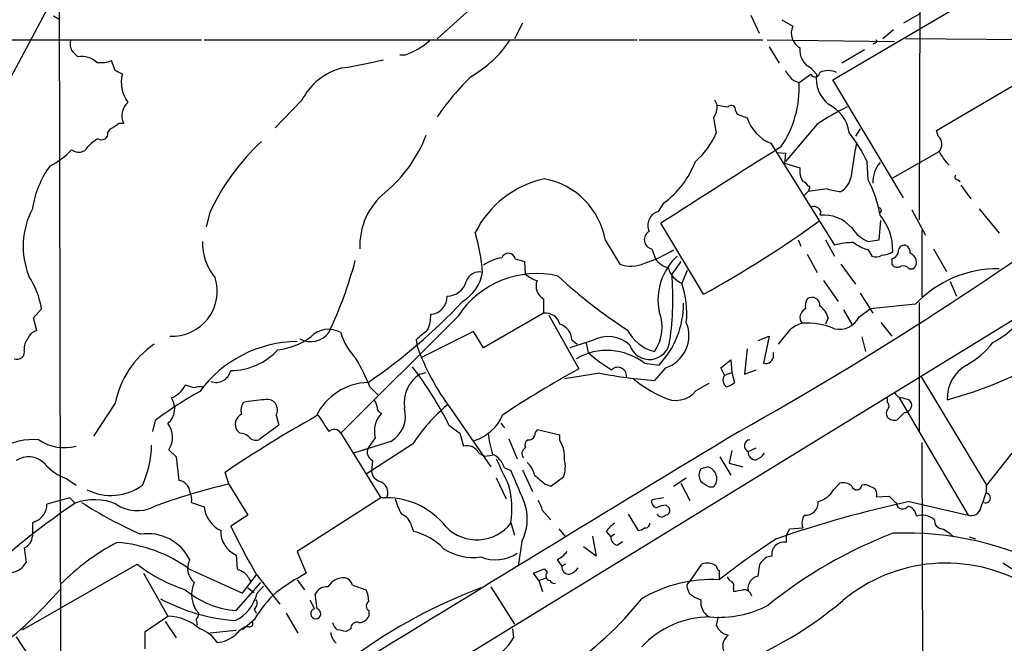
# Model space of a CAD drawing. Extents: x 9 to 1056, y 17 to 888.
# Drawn here: x 300 to 392, y 252 to 311 of the extents above; entities that cross this region are included whole.
import ezdxf

# ---------------------------------------------------------------- set-up
doc = ezdxf.new("R2010")
doc.units = 0
doc.header["$MEASUREMENT"] = 0
doc.layers.add('MAIN', color=5, linetype='CONTINUOUS')

msp = doc.modelspace()

# ---------------------------------------------------------------- linework, layer by layer
at = {"layer": 'MAIN'}
for p, q in [((384.1327, 346.5406), (383.9633, 291.9306)), ((303.8687, 330.3693), (304.038, 247.7346)), ((345.7787, 314.7906), (339.09, 308.7793)), ((296.8413, 300.3973), (303.4453, 312.7586)), ((375.92, 304.9693), (387.7733, 311.912)), ((303.9533, 310.5573), (303.3607, 310.896)), ((368.3, 310.9806), (369.062, 309.2873)), ((383.9633, 311.0653), (382.524, 310.2186)), ((347.0487, 310.2186), (346.2867, 308.7793)), ((371.1787, 310.5573), (372.1947, 309.9646)), ((381.5927, 309.626), (380.5767, 308.7793)), ((253.746, 308.6946), (317.1613, 308.6946)), ((317.4153, 308.6946), (357.7167, 308.6946)), ((357.886, 308.6946), (369.4007, 308.6946)), ((369.824, 308.6946), (381.6773, 308.5253)), ((369.9933, 308.0173), (370.9247, 306.4933)), ((379.8147, 308.356), (379.6453, 308.2713)), ((425.2807, 308.4406), (382.6933, 308.7793)), ((336.042, 307.2553), (335.6187, 307.2553)), ((378.8833, 307.7633), (376.7667, 306.4933)), ((385.572, 300.228), (397.9333, 307.5093)), ((309.118, 305.816), (308.7793, 306.7473)), ((372.7873, 304.7153), (373.888, 305.4773)), ((373.888, 306.07), (374.396, 305.4773)), ((372.2793, 304.8846), (372.7873, 304.7153)), ((382.524, 293.9626), (375.92, 304.9693)), ((326.4747, 303.022), (324.0193, 300.482)), ((364.9133, 303.1066), (365.1673, 302.5986)), ((366.8607, 302.0906), (367.03, 301.752)), ((367.03, 301.752), (367.9613, 301.4133)), ((309.4567, 300.9053), (309.88, 300.9053)), ((364.8287, 301.4133), (365.0827, 299.974)), ((374.4807, 300.8206), (371.5173, 297.3493)), ((308.4407, 300.0586), (308.6947, 300.3973)), ((378.46, 300.3973), (378.0367, 299.72)), ((385.7413, 299.72), (385.572, 300.228)), ((370.1627, 299.0426), (376.0893, 289.56)), ((370.6707, 298.196), (371.5173, 298.1113)), ((371.5173, 298.1113), (371.4327, 297.18)), ((381.508, 295.8253), (385.826, 298.2806)), ((371.4327, 297.18), (372.872, 296.7566)), ((379.222, 295.656), (379.1373, 297.3493)), ((387.604, 295.656), (387.7733, 295.4866)), ((373.634, 294.5553), (373.2953, 294.2166)), ((375.412, 294.8093), (373.634, 294.5553)), ((373.7187, 294.8093), (373.634, 294.5553)), ((387.858, 295.148), (388.7893, 293.878)), ((360.172, 293.4546), (359.664, 292.6926)), ((317.9233, 292.608), (317.5847, 291.2533)), ((374.8193, 292.6926), (374.7347, 292.354)), ((380.4073, 292.6926), (380.3227, 292.5233)), ((383.286, 292.862), (384.556, 290.4913)), ((389.5513, 292.9466), (391.414, 290.6606)), ((363.8973, 284.988), (359.918, 291.592)), ((380.238, 290.068), (380.4073, 291.846)), ((384.2173, 290.9993), (384.2173, 284.734)), ((354.7533, 289.9833), (356.108, 287.782)), ((372.7027, 290.068), (372.9567, 289.4753)), ((375.2427, 290.068), (376.0893, 288.544)), ((379.222, 289.8986), (380.238, 290.068)), ((359.0713, 289.2213), (359.41, 288.29)), ((379.222, 289.1366), (379.5607, 288.544)), ((385.318, 289.2213), (386.5033, 287.1046)), ((346.3713, 288.29), (347.218, 288.036)), ((347.218, 288.036), (347.3027, 286.8506)), ((361.7807, 288.036), (360.934, 286.8506)), ((373.5493, 288.7133), (374.4807, 287.02)), ((381.4233, 288.29), (381.4233, 287.782)), ((362.3733, 287.1893), (361.8653, 286.004)), ((376.682, 287.782), (378.0367, 285.9193)), ((383.032, 287.3586), (383.4553, 287.3586)), ((375.0733, 286.258), (376.428, 284.3106)), ((386.842, 286.1733), (387.4347, 284.8186)), ((348.996, 284.5646), (348.996, 283.21)), ((378.46, 285.0726), (379.6453, 283.21)), ((383.9633, 284.226), (383.9633, 272.2033)), ((301.498, 282.7866), (302.26, 283.6333)), ((318.8547, 237.3206), (393.954, 283.3793)), ((376.936, 283.5486), (377.698, 282.194)), ((378.3753, 282.8713), (379.3913, 283.6333)), ((383.6247, 284.0566), (379.3913, 283.6333)), ((301.8367, 281.6013), (301.498, 282.7866)), ((341.0373, 282.956), (330.1153, 272.034)), ((348.996, 283.21), (343.408, 279.9926)), ((349.504, 283.0406), (352.298, 278.0453)), ((375.4967, 282.7866), (375.2427, 282.194)), ((380.4073, 282.3633), (381.4233, 281.0933)), ((342.4767, 281.5166), (337.566, 279.0613)), ((343.408, 279.9926), (342.4767, 281.5166)), ((371.9407, 281.686), (370.84, 280.3313)), ((337.1427, 280.7546), (337.2273, 280.162)), ((353.568, 280.67), (351.4513, 279.9926)), ((351.6207, 280.7546), (352.1287, 280.3313)), ((368.9773, 280.67), (369.9933, 281.0933)), ((369.9933, 281.0933), (369.4853, 278.5533)), ((378.6293, 281.0086), (378.968, 279.654)), ((352.9753, 280.416), (353.1447, 279.5693)), ((367.9613, 279.908), (367.7073, 277.5373)), ((365.506, 278.13), (366.4373, 278.892)), ((366.4373, 278.892), (366.522, 277.7066)), ((370.4167, 279.3153), (370.4167, 279.5693)), ((358.394, 278.5533), (359.7487, 278.384)), ((360.3413, 278.13), (359.3253, 276.9446)), ((365.8447, 277.4526), (365.506, 278.13)), ((367.7073, 277.5373), (368.808, 277.9606)), ((337.4813, 277.5373), (338.074, 277.7066)), ((354.2453, 277.622), (350.9433, 277.114)), ((365.8447, 277.4526), (366.522, 277.7066)), ((366.522, 277.7066), (366.776, 276.7753)), ((384.1327, 277.368), (390.2287, 267.208)), ((316.484, 276.2673), (315.6373, 276.5213)), ((332.8247, 276.352), (333.5867, 275.59)), ((363.22, 276.0133), (364.4053, 276.6906)), ((381, 275.4206), (381, 274.9126)), ((382.1007, 275.336), (388.5353, 264.414)), ((382.4393, 275.336), (383.032, 275.1666)), ((309.118, 274.828), (307.086, 271.78)), ((340.36, 274.32), (344.0853, 268.9013)), ((312.8433, 273.2193), (312.5893, 272.2033)), ((324.104, 273.7273), (324.358, 272.796)), ((381.9313, 273.304), (382.6087, 273.9813)), ((320.7173, 272.034), (320.4633, 272.288)), ((324.358, 272.796), (322.4953, 271.4413)), ((340.1907, 272.796), (341.2067, 272.034)), ((345.0167, 272.9653), (345.3553, 272.542)), ((350.52, 271.8646), (348.4033, 272.3726)), ((330.1153, 272.034), (333.8407, 266.0226)), ((333.3327, 271.6106), (332.6553, 270.6793)), ((341.2067, 272.034), (341.5453, 270.8486)), ((345.7787, 271.526), (346.5407, 269.6633)), ((350.52, 271.3566), (350.52, 271.8646)), ((314.1133, 270.51), (314.7907, 269.8326)), ((334.772, 271.272), (331.3007, 270.1713)), ((336.804, 271.018), (332.486, 268.224)), ((366.522, 270.4253), (366.268, 269.24)), ((368.046, 270.3406), (368.808, 270.6793)), ((384.2173, 271.1873), (384.302, 248.0733)), ((314.7907, 269.8326), (315.0447, 267.6313)), ((342.9847, 270.1713), (343.4927, 269.9173)), ((343.4927, 269.9173), (344.2547, 270.002)), ((365.4213, 269.8326), (366.4373, 268.1393)), ((392.5993, 270.1713), (390.2287, 267.208)), ((333.0787, 269.494), (332.994, 268.478)), ((345.3553, 268.8166), (345.948, 268.5626)), ((347.0487, 268.6473), (347.98, 266.6153)), ((364.3207, 268.9013), (363.6433, 268.732)), ((366.268, 269.24), (367.538, 268.9013)), ((304.6307, 267.8006), (305.4773, 267.208)), ((319.7013, 267.2926), (319.3627, 268.3933)), ((344.5933, 267.8853), (345.5247, 265.938)), ((349.6733, 267.1233), (350.8587, 267.97)), ((361.1033, 267.1233), (362.2887, 267.8853)), ((319.7013, 267.2926), (321.4793, 264.414)), ((349.1653, 267.2926), (349.6733, 267.1233)), ((361.7807, 267.3773), (362.6273, 265.7686)), ((364.4053, 267.0386), (364.8287, 267.0386)), ((376.0047, 266.7846), (376.5973, 267.3773)), ((390.2287, 266.6153), (390.2287, 267.208)), ((304.8847, 266.0226), (302.768, 265.43)), ((305.3927, 265.5146), (304.8847, 266.0226)), ((333.8407, 266.0226), (326.0513, 261.0273)), ((360.172, 266.0226), (359.0713, 265.8533)), ((379.984, 266.1073), (381.1693, 266.192)), ((305.3927, 265.5146), (304.038, 264.5833)), ((316.23, 265.5993), (317.4153, 265.176)), ((360.426, 265.3453), (360.68, 265.0913)), ((383.032, 265.684), (388.5353, 264.414)), ((321.4793, 264.414), (319.8707, 263.398)), ((348.9113, 264.8373), (349.6733, 263.9906)), ((356.87, 264.4986), (357.8013, 262.9746)), ((301.6673, 263.8213), (301.4133, 263.652)), ((336.7193, 263.398), (336.8887, 262.89)), ((345.948, 263.7366), (346.2867, 262.5513)), ((350.4353, 263.144), (351.028, 262.382)), ((371.602, 262.5513), (371.9407, 263.144)), ((371.9407, 263.144), (373.126, 263.2286)), ((353.568, 262.4666), (353.9067, 260.604)), ((354.838, 262.89), (355.2613, 262.382)), ((355.6, 262.636), (355.2613, 262.382)), ((388.62, 262.382), (389.2127, 262.2126)), ((300.6513, 261.366), (300.8207, 260.0113)), ((346.964, 261.9586), (346.6253, 259.6726)), ((353.9067, 260.604), (352.7213, 261.4506)), ((355.854, 261.62), (356.362, 261.9586)), ((320.3787, 260.6886), (320.4633, 259.4186)), ((326.0513, 261.0273), (326.898, 258.9953)), ((300.482, 253.746), (311.15, 259.842)), ((315.976, 259.4186), (320.9713, 257.1326)), ((348.0647, 258.9953), (349.0807, 259.4186)), ((349.0807, 259.4186), (349.3347, 259.08)), ((350.266, 260.2653), (350.6893, 259.6726)), ((351.028, 259.842), (350.6893, 259.6726)), ((362.5427, 258.1486), (363.728, 259.842)), ((368.9773, 258.7413), (369.1467, 259.842)), ((395.986, 257.2173), (391.7527, 259.9266)), ((311.7427, 258.9953), (314.0287, 255.016)), ((320.9713, 257.1326), (322.2413, 258.826)), ((322.2413, 258.9106), (324.4427, 256.1166)), ((348.5727, 258.318), (348.0647, 258.9953)), ((348.5727, 258.318), (349.25, 258.572)), ((365.3367, 259.2493), (365.3367, 258.4873)), ((320.3787, 255.524), (322.6647, 258.1486)), ((321.4793, 257.6406), (322.072, 257.2173)), ((322.326, 257.1326), (322.9187, 257.81)), ((326.0513, 258.4026), (326.7287, 257.4713)), ((331.216, 257.8946), (332.486, 257.4713)), ((344.0853, 257.7253), (346.2867, 254.254)), ((348.5727, 258.318), (348.9113, 257.302)), ((362.3733, 257.6406), (362.5427, 257.1326)), ((327.914, 255.6933), (327.7447, 257.048)), ((366.6913, 257.556), (366.6913, 257.302)), ((327.2367, 256.54), (327.66, 255.6933)), ((311.912, 253.5766), (314.0287, 255.016)), ((322.072, 255.6933), (322.2413, 255.27)), ((325.0353, 255.27), (326.136, 253.4073)), ((332.74, 255.524), (332.74, 255.016)), ((365.252, 254.9313), (365.0827, 254.1693)), ((313.7747, 254.508), (314.7907, 252.984)), ((316.6533, 254.6773), (316.738, 254.1693)), ((322.072, 254.6773), (320.9713, 253.746)), ((321.564, 254), (321.2253, 254)), ((299.8893, 253.0686), (303.784, 247.2266)), ((311.912, 251.968), (311.912, 253.5766)), ((320.3787, 253.6613), (317.9233, 253.4073)), ((331.0467, 253.8306), (330.6233, 253.5766)), ((346.1173, 253.8306), (346.202, 252.984))]:
    msp.add_line(p, q, dxfattribs=at)
for centre, radius, start, end in [((20074.4515, -9980.6467), 22324.2888, 152.32417277, 152.55335567), ((373.6765, 309.3296), 1.6121, 156.803276, 240.063355), ((306.0702, 308.2714), 1.1518, 162.903854, 216.025179), ((333.64, 314.2104), 7.3582, 289.052767, 310.437868), ((336.7495, 314.8591), 11.0505, 300.195192, 325.562562), ((379.8147, 308.5676), 0.2116, 270, 36.875312), ((178.3927, 180.34), 179.6055, 44.885409, 45.114591), ((306.017, 305.0166), 2.1023, 47.963358, 100.145177), ((374.6489, 307.6934), 1.7929, 172.333135, 244.887155), ((307.7637, 309.3696), 2.8121, 263.076147, 291.171067), ((324.7709, 343.5448), 37.8783, 278.370076, 284.249907), ((224.7666, 136.2917), 189.3506, 63.316974, 63.546117), ((312.6874, 304.6755), 3.0011, 164.504605, 217.401788), ((331.7568, 300.3247), 5.9309, 104.371533, 152.948909), ((358.5691, 288.3126), 23.5221, 133.736353, 145.905934), ((374.2279, 307.2562), 3.0695, 207.982668, 230.592127), ((374.2902, 305.6678), 0.445, 205.344339, 357.269402), ((377.5958, 305.124), 3.2192, 173.699314, 229.303147), ((375.4967, 304.0385), 1.7795, 64.646013, 115.353987), ((363.1001, 304.1999), 9.7009, 325.491021, 3.045506), ((311.4638, 301.5807), 1.7218, 132.377778, 203.095472), ((363.3183, 302.4858), 1.8524, 324.622323, 3.491057), ((408.0009, 556.5178), 257.5067, 260.424926, 260.654106), ((366.485, 302.1859), 0.3876, 345.766569, 141.10474), ((374.0539, 299.5781), 3.424, 8.067154, 65.078536), ((387.064, 282.1965), 22.4766, 115.819238, 124.044773), ((182.0526, 491.1859), 228.9946, 303.575504, 303.804645), ((371.601, 302.5856), 3.8238, 197.853074, 247.905041), ((307.848, 299.9618), 0.6004, 235.661519, 9.275676), ((325.7675, 304.5673), 13.196, 310.081033, 338.84322), ((358.1473, 303.0849), 7.6011, 311.012055, 335.8412), ((363.2623, 289.3113), 17.794, 26.854494, 37.155895), ((308.9484, 296.7571), 3.0674, 117.979423, 140.602432), ((337.2016, 283.5853), 21.2853, 132.764088, 154.919295), ((1203.3816, 170.4741), 835.2282, 171.1392483, 171.3684272), ((385.0517, 298.9572), 1.0283, 318.85234, 47.885228), ((300.334, 302.6267), 6.3026, 295.244864, 318.494575), ((305.7067, 299.233), 1.0194, 230.185793, 328.73644), ((900.1382, -544.9884), 995.8437, 122.0901038, 122.8522755), ((390.4907, 300.7248), 5.2663, 207.653548, 224.852291), ((355.0004, 300.4641), 8.7108, 306.419858, 339.048484), ((382.5952, 295.3826), 2.9506, 140.369709, 181.268112), ((310.5582, 291.5646), 9.2487, 144.571209, 171.406346), ((374.9049, 296.5028), 2.0487, 172.883656, 209.73725), ((351.0809, 286.5219), 9.4332, 102.241833, 153.402625), ((347.7841, 288.7899), 7.0706, 9.717036, 79.433359), ((205.478, 561.3356), 331.2873, 299.219735, 306.657665), ((373.0096, 294.8304), 0.6664, 20.455419, 79.941222), ((375.6964, 296.2545), 1.9644, 300.115348, 347.379446), ((369.0996, 290.4473), 11.3839, 9.641957, 27.229066), ((387.5475, 295.9099), 0.2602, 139.379598, 282.545532), ((338.2982, 289.4887), 6.4105, 128.999562, 182.39067), ((373.6763, 294.9363), 0.1339, 288.462013, 108.421413), ((376.865, 298.7723), 4.221, 249.864971, 267.515164), ((41984.7268, -28449.2123), 50510.5836, 145.31628528, 145.54546828), ((308.1187, 289.4424), 7.5658, 152.408714, 201.404136), ((360.0701, 291.3842), 1.37, 107.24325, 203.863118), ((374.1844, 292.4812), 0.6692, 18.415996, 108.443072), ((380.238, 292.8196), 0.2117, 323.124688, 90), ((311.1403, 380.3495), 108.9822, 298.952757, 305.699225), ((375.0371, 288.8133), 3.5536, 41.5137, 94.881605), ((376.4102, 289.0839), 5.0991, 358.689724, 39.889158), ((321.8552, 285.0411), 21.5591, 5.266563, 15.342247), ((359.2459, 290.0733), 0.8697, 119.527509, 258.418746), ((380.486, 292.9648), 3.3165, 212.792109, 247.596749), ((322.3433, 289.7819), 5.0986, 178.688472, 219.891037), ((378.1633, 281.3919), 8.4273, 92.012868, 104.247146), ((380.1541, 292.694), 3.6775, 231.549449, 255.317578), ((345.7229, 288.1309), 0.6677, 13.786472, 158.5922), ((354.3233, 300.0755), 12.8696, 288.439454, 301.790899), ((380.4494, 290.4495), 1.8214, 271.340192, 305.534752), ((381.2543, 289.0518), 0.7803, 282.508101, 347.475971), ((382.6087, 288.9673), 0.5987, 81.876665, 188.132809), ((382.4566, 288.9298), 0.6731, 348.70843, 69.41407), ((382.8542, 287.9767), 0.8622, 314.201144, 72.275328), ((293.782, 298.1604), 39.0023, 334.601746, 345.08325), ((345.6336, 284.5885), 3.8233, 98.002943, 125.598998), ((357.1415, 290.7831), 3.1741, 250.997638, 293.241255), ((361.2733, 289.6454), 2.3041, 216.032858, 252.887033), ((365.2933, 284.4214), 5.6417, 133.051349, 190.644485), ((379.9567, 289.3532), 0.9009, 243.924158, 306.455225), ((339.3899, 287.7291), 3.9968, 301.20592, 349.780676), ((343.0049, 285.7982), 1.2626, 75.393635, 162.717442), ((362.8356, 288.1401), 2.3462, 197.277249, 245.570597), ((381.9275, 288.1016), 0.597, 212.369607, 305.007745), ((382.4816, 286.9775), 0.6694, 34.698943, 108.426829), ((391.2445, 276.9201), 10.4399, 89.069715, 136.875887), ((294.5741, 282.3989), 7.7844, 9.124116, 33.375692), ((314.4389, 285.268), 4.1817, 266.697424, 17.306618), ((340.0216, 286.6624), 1.8438, 269.990678, 344.616782), ((348.3595, 278.1548), 8.7559, 76.855251, 146.746961), ((349.4537, 289.5271), 3.4337, 231.2125, 252.187182), ((349.628, 285.7362), 1.3312, 156.922915, 241.656101), ((380.7452, 319.1915), 44.5055, 226.926327, 237.428055), ((334.2854, 284.4879), 26.7531, 351.79539, 5.066671), ((354.0693, 283.2524), 8.2673, 353.826268, 19.440496), ((303.1665, 320.1469), 52.447, 304.21219, 316.899026), ((338.3967, 284.7483), 1.6261, 273.546883, 2.477768), ((374.629, 283.8873), 1.2746, 147.899792, 191.49507), ((373.9727, 283.9297), 0.7631, 356.815173, 123.698397), ((356.1662, 281.8998), 3.876, 324.591029, 22.439635), ((353.6815, 284.1256), 8.3533, 316.579397, 0.107688), ((373.7912, 282.8108), 0.9196, 116.562265, 215.363118), ((373.4647, 282.194), 2.1166, 16.258472, 53.129561), ((386.9587, 287.9323), 8.3755, 297.462997, 331.121473), ((335.4542, 283.0018), 3.0456, 332.623043, 2.323995), ((349.1992, 281.8638), 1.3614, 14.036243, 98.583621), ((359.3691, 281.1418), 3.1648, 287.889924, 22.703422), ((376.5247, 283.7905), 2.0663, 257.835717, 333.586236), ((302.0927, 280.4654), 1.1644, 102.700666, 161.269394), ((327.3282, 282.6522), 2.0816, 240.566827, 324.113877), ((328.9938, 279.402), 2.3191, 61.080971, 136.151317), ((335.7806, 283.1035), 5.9067, 196.43826, 224.320944), ((549.3153, 27.1905), 330.6236, 129.692091, 129.921285), ((350.0915, 280.7257), 1.5295, 1.082691, 73.730955), ((360.2565, 283.4215), 3.8809, 206.563731, 256.116653), ((374.0917, 279.0095), 3.4337, 107.812818, 128.7875), ((373.4971, 275.6155), 6.6787, 67.161768, 93.913313), ((302.0276, 279.929), 1.3804, 138.739101, 184.391702), ((326.1728, 269.2085), 11.3774, 90.611874, 143.79687), ((323.6341, 285.9787), 6.1885, 275.928561, 306.570848), ((355.0168, 278.1069), 2.9443, 46.612919, 119.477436), ((358.8608, 280.8212), 1.9099, 197.508104, 355.459332), ((384.8645, 284.9282), 7.4221, 298.149184, 323.377132), ((299.9739, 279.6328), 0.7036, 248.847314, 15.707168), ((317.6923, 273.1116), 8.7444, 124.346846, 168.680173), ((319.83, 283.9185), 6.0426, 270.385917, 317.334558), ((358.3181, 287.7107), 22.401, 199.693017, 216.710551), ((354.9081, 274.1011), 5.6545, 51.940433, 120.431997), ((315.2945, 269.489), 18.8257, 21.380135, 30.262966), ((360.3588, 287.1304), 10.4505, 226.345361, 241.336158), ((369.6615, 279.2882), 0.7557, 256.517242, 2.055151), ((377.073, 311.0023), 37.0774, 284.86992, 300.518126), ((318.4985, 278.1763), 1.4047, 249.562825, 347.655683), ((311.3497, 258.5377), 32.173, 26.306689, 37.705046), ((397.9947, 194.7643), 94.9943, 118.753796, 123.773726), ((355.9066, 277.3721), 0.8128, 347.67533, 133.609139), ((390.1044, 275.3234), 3.5198, 119.596281, 182.553188), ((339.1725, 274.8633), 3.1639, 122.311746, 188.336008), ((363.664, 328.8685), 52.1049, 259.585716, 265.223528), ((364.4953, 285.4871), 10.9893, 229.634808, 246.351964), ((366.5151, 276.9924), 0.8132, 145.532121, 231.957541), ((334.085, 245.2233), 35.1424, 119.103774, 127.189065), ((313.4497, 277.5921), 2.4356, 292.132537, 333.91889), ((317.0346, 274.7838), 1.5824, 82.322568, 110.362373), ((332.8539, 271.1857), 5.5931, 92.034879, 153.942558), ((361.3021, 277.5749), 2.4732, 240.581546, 320.846696), ((365.6096, 277.9774), 1.675, 283.971531, 314.136456), ((312.8284, 274.3463), 1.8297, 310.995628, 32.745951), ((326.0973, 243.8546), 31.4645, 95.643189, 99.219776), ((323.2507, 274.2153), 0.9829, 330.234876, 104.577714), ((332.5445, 274.4297), 0.9594, 3.561805, 42.837328), ((382.4477, 276.174), 0.8381, 203.187819, 269.425694), ((382.5989, 274.653), 0.6718, 270.835877, 49.860296), ((322.0715, 274.1931), 1.2446, 144.681743, 197.830785), ((334.0786, 274.4536), 0.5777, 176.457073, 254.611795), ((333.3956, 273.6538), 2.7508, 300.022856, 15.838966), ((350.6491, 262.0246), 16.5096, 130.070757, 146.993344), ((381.5929, 273.8966), 0.6828, 150.262404, 209.730309), ((380.7459, 274.574), 0.4233, 306.878017, 53.113861), ((386.1732, 170.0871), 118.8602, 119.397218, 124.200668), ((321.3512, 272.8621), 1.0573, 116.05858, 212.885974), ((709.5064, 526.9651), 457.9056, 213.575476, 213.804659), ((335.6226, 272.2368), 2.374, 135.639988, 195.294279), ((341.2789, 275.4147), 4.2559, 287.537055, 336.64143), ((381.6349, 274.0515), 0.8041, 217.857486, 291.629402), ((312.2905, 271.6763), 2.164, 327.387269, 36.559587), ((329.5005, 271.6994), 0.6999, 28.55689, 133.95227), ((349.1063, 271.7206), 0.9588, 137.155503, 176.448267), ((4158.3321, -5981.2676), 7312.9055, 121.22611112, 121.90031856), ((301.5416, 265.5012), 5.9582, 85.52968, 121.25698), ((304.3647, 274.794), 4.0993, 234.87275, 285.748414), ((320.8142, 271.0485), 0.9902, 40.782042, 95.615598), ((322.199, 272.1892), 0.8045, 217.875608, 291.61228), ((353.6346, 273.1457), 9.8661, 186.469737, 198.062885), ((347.8108, 270.9333), 0.568, 116.574073, 206.56054), ((347.6836, 271.907), 0.4827, 254.757375, 344.745922), ((348.1786, 269.8598), 2.779, 354.192369, 32.589791), ((368.2705, 270.8694), 0.5746, 95.513132, 246.996537), ((303.4396, 271.0348), 9.0657, 335.03152, 359.358498), ((333.4742, 270.3035), 0.901, 155.349217, 243.961105), ((341.8474, 269.6224), 1.2629, 25.763551, 103.840376), ((347.5801, 270.1478), 0.5995, 117.560916, 221.822419), ((301.0492, 267.792), 2.0597, 44.669542, 124.274131), ((343.384, 268.2202), 2.0595, 16.832743, 64.990333), ((980.1663, 564.7341), 700.7281, 204.903533, 205.1327229), ((348.3394, 268.909), 2.6886, 339.558439, 14.421304), ((368.7234, 270.256), 0.6827, 172.88123, 277.11877), ((368.003, 271.3998), 1.9912, 293.846208, 321.904188), ((306.1315, 272.2837), 4.7276, 220.076659, 251.491085), ((346.1143, 267.7626), 2.0696, 10.487343, 49.00263), ((364.5747, 268.1393), 1.104, 147.529206, 212.470794), ((363.9818, 267.8004), 1.1519, 17.110409, 72.889591), ((334.0891, 268.5965), 1.1015, 186.175906, 252.397417), ((1150.962, 605.6338), 872.7339, 202.7197777, 202.9489572), ((560.3178, 521.6985), 330.6172, 230.078715, 230.307913), ((364.0749, 267.7922), 1.0659, 315.007602, 19.004403), ((308.7352, 271.1486), 4.9062, 242.809258, 306.564862), ((330.9032, 217.3775), 51.1566, 102.648698, 110.87565), ((314.9599, 266.5305), 1.1041, 4.405074, 85.594926), ((333.4367, 266.5174), 1.0776, 337.632878, 72.763969), ((337.6841, 265.0211), 8.3631, 351.164925, 14.558329), ((491.0165, 457.7809), 228.9389, 236.195334, 236.424531), ((373.9397, 267.9938), 2.393, 285.154742, 329.648083), ((376.9359, 266.3328), 1.098, 46.047932, 107.961359), ((378.1566, 267.2433), 0.474, 194.663587, 355.729228), ((378.8832, 266.2763), 0.9657, 52.1297, 105.24367), ((379.3516, 266.3666), 0.6834, 337.70513, 79.512187), ((307.1964, 260.912), 4.9434, 66.055516, 111.399577), ((314.6215, 265.8534), 1.6284, 351.022983, 27.896356), ((334.3276, 258.9055), 7.1337, 38.161332, 93.913661), ((340.528, 267.2921), 5.5019, 194.247646, 210.512801), ((359.682, 265.694), 0.6311, 165.380272, 252.736416), ((550.8579, 435.2032), 239.4974, 224.885409, 225.114592), ((8.9597, 392.8583), 401.6259, 341.450464, 341.679638), ((390.1622, 266.0045), 0.4465, 245.168394, 81.434335), ((301.0112, 265.4511), 1.7569, 291.927977, 359.311884), ((328.7432, 301.2729), 42.3146, 237.464244, 245.935376), ((311.1576, 268.3), 3.4726, 235.739273, 295.892091), ((320.1119, 265.4146), 2.7071, 185.056465, 244.332282), ((342.9325, 264.0721), 4.5519, 332.334379, 16.242784), ((346.6057, 264.3512), 2.3563, 11.905565, 36.980293), ((360.5412, 263.0884), 2.2598, 92.922039, 117.586725), ((360.3414, 264.8373), 0.4233, 269.986465, 36.875312), ((407.6874, 154.1444), 114.2321, 102.464579, 108.907918), ((373.3983, 265.581), 1.1715, 264.956116, 5.043884), ((382.4424, 265.5841), 0.5997, 186.654583, 327.351463), ((382.6146, 264.211), 1.1011, 6.167798, 72.412536), ((388.8244, 265.284), 0.9168, 251.618412, 347.866395), ((342.5355, 209.9527), 66.8323, 125.171874, 132.147769), ((335.2147, 263.0692), 1.5401, 12.327049, 68.145396), ((359.9872, 264.6989), 0.4545, 206.153426, 321.180715), ((374.3967, 263.6519), 1.3394, 145.319186, 198.424127), ((384.2527, 262.6434), 1.7713, 49.515189, 107.865191), ((597.763, 263.0593), 296.3503, 179.885408, 180.114592), ((387.6043, 296.3104), 75.3065, 205.915557, 209.77759), ((342.794, 266.115), 4.0017, 224.437084, 322.013255), ((356.9137, 261.5763), 2.4565, 122.329512, 147.670488), ((357.742, 263.9315), 0.9587, 273.546139, 312.848561), ((358.4665, 263.658), 0.4355, 260.41655, 359.210671), ((386.1293, 263.8776), 0.7353, 171.160239, 266.155342), ((383.9619, 258.9085), 4.7356, 47.179549, 63.431161), ((300.1995, 262.4929), 1.2141, 291.846979, 358.758739), ((312.1561, 258.3291), 4.3583, 26.37574, 98.808531), ((321.3662, 262.9065), 2.4279, 178.392674, 245.999411), ((335.7199, 257.6293), 5.389, 42.662755, 77.473729), ((356.002, 262.3466), 0.7415, 177.263766, 258.48701), ((420.7775, 186.4243), 90.8546, 123.47035, 127.60502), ((397.0817, 222.3109), 43.3069, 111.076418, 128.862421), ((202.252, 262.2127), 169.3503, 359.885409, 0.114558), ((382.7399, 233.2302), 29.5161, 61.480263, 92.392021), ((319.7534, 242.2829), 22.2115, 118.112349, 135.034656), ((308.2611, 248.7405), 13.1735, 54.151985, 85.532211), ((342.452, 265.6091), 5.138, 237.385378, 277.852856), ((371.3815, 260.7517), 1.1438, 78.884589, 187.41953), ((344.5166, 263.9955), 3.7337, 248.595826, 302.827336), ((348.8269, 262.9742), 3.0674, 297.979423, 320.602432), ((370.3666, 259.2558), 1.3534, 95.056838, 154.334263), ((299.2068, 260.8805), 1.8331, 280.813395, 331.694375), ((320.2342, 271.6046), 14.8621, 232.321262, 251.982722), ((317.507, 259.4538), 1.6584, 150.703787, 231.91108), ((405.4519, 428.5992), 189.3281, 243.327138, 243.556321), ((351.3667, 259.588), 0.6827, 172.88123, 277.11877), ((350.6463, 260.7318), 1.9912, 293.846208, 321.904188), ((364.2465, 258.4869), 1.4509, 54.807078, 110.938279), ((365.6329, 259.7149), 0.5518, 184.396316, 237.536771), ((386.4696, 244.9398), 15.0039, 59.703541, 129.870257), ((319.0396, 256.9787), 2.9715, 24.973911, 45.002727), ((338.0778, 238.3427), 23.4844, 118.427858, 126.514377), ((330.3605, 256.9589), 1.6229, 83.696066, 151.81952), ((330.2423, 257.5984), 1.0177, 16.919786, 73.067804), ((349.6591, 258.7648), 0.4523, 135.824085, 261.045813), ((366.8181, 258.9527), 0.778, 202.371723, 247.628278), ((369.2078, 257.5854), 1.1787, 101.277519, 189.710057), ((318.7948, 257.018), 2.5726, 153.928986, 222.802547), ((328.776, 256.6191), 1.1169, 82.074488, 157.418411), ((361.379, 209.7827), 51.2106, 110.847577, 125.851959), ((350.0119, 258.5294), 0.4731, 206.543385, 280.326513), ((364.6902, 245.5657), 12.8532, 87.11687, 120.638311), ((362.712, 257.8099), 0.3787, 116.558284, 206.558284), ((366.0988, 257.7677), 0.6292, 340.338213, 47.731211), ((274.9726, 282.3801), 38.2143, 294.656464, 319.321068), ((321.0386, 263.8768), 8.3788, 229.86146, 265.482818), ((318.5578, 258.0644), 3.8817, 296.569012, 346.110534), ((331.7233, 249.0391), 11.1775, 132.973777, 149.706923), ((329.5846, 256.2221), 3.1589, 2.694476, 23.294332), ((364.6937, 259.8091), 3.4337, 231.2125, 252.187182), ((324.7954, 469.0328), 215.836, 281.192728, 281.421942), ((367.6029, 256.6629), 0.811, 15.424275, 94.589978), ((321.515, 271.641), 17.0921, 241.469185, 265.903492), ((321.7526, 256.1974), 0.5968, 302.358529, 35.03213), ((332.9657, 255.9473), 0.4797, 118.066164, 241.933836), ((332.7265, 276.99), 32.5668, 286.641933, 321.292658), ((365.296, 256.338), 1.665, 173.031629, 237.658662), ((365.3405, 264.6328), 9.7387, 264.989868, 297.974409), ((353.6736, 283.8242), 35.8645, 288.691689, 310.260018), ((313.8226, 250.2042), 4.8162, 48.847201, 87.547395), ((315.9518, 255.3287), 0.9573, 317.120783, 356.484521), ((327.787, 255.2374), 0.4733, 105.566235, 74.433765), ((331.8574, 255.3748), 0.9527, 267.070024, 337.876971), ((364.487, 246.3252), 8.6061, 89.980027, 137.518917), ((322.6644, 251.2911), 3.0674, 117.979423, 140.602432), ((321.6063, 254.3387), 0.3413, 262.88123, 29.734471), ((330.3553, 254.5787), 1.014, 188.815759, 235.206569), ((331.6432, 253.8499), 0.5968, 73.900314, 181.853182), ((366.5121, 254.7426), 1.5401, 201.854604, 257.672951), ((316.0285, 250.9562), 3.0316, 31.953696, 71.468828), ((318.3891, 255.5446), 2.9915, 274.056142, 309.551515), ((330.6515, 253.5908), 1.4708, 183.851648, 229.281668), ((287.85, 42.0113), 215.8459, 78.57027, 78.799453), ((367.0339, 252.183), 1.3552, 128.877702, 221.185527), ((341.3786, 255.8012), 5.5859, 296.045775, 329.71211)]:
    msp.add_arc(centre, radius, start, end, dxfattribs=at)

doc.saveas('drawing.dxf')
